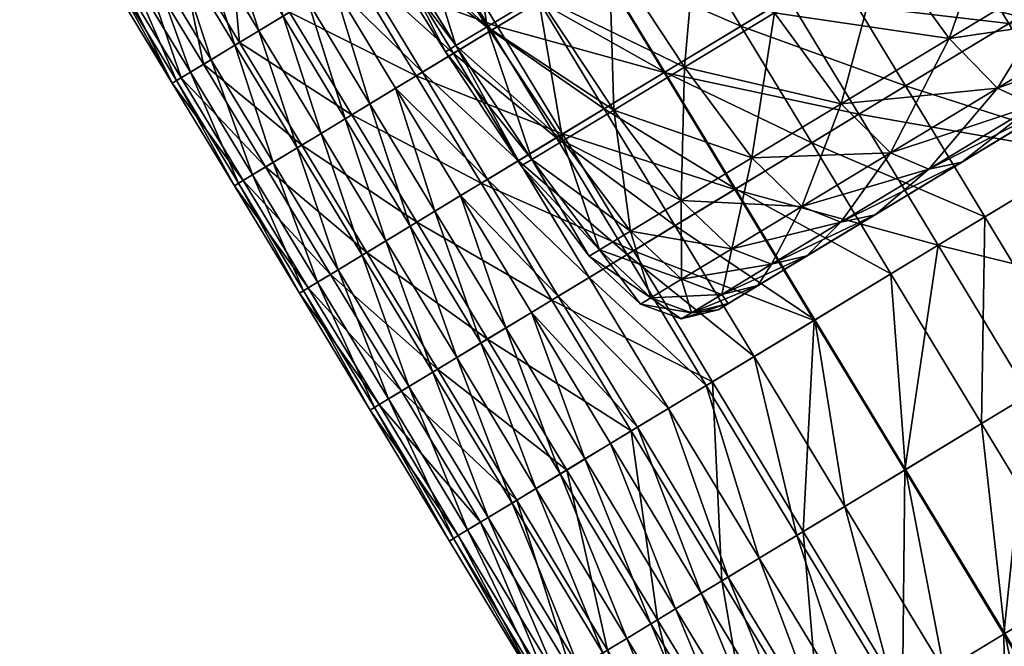
# Model space of a CAD drawing. Units: millimetres. Extents: x -392 to 405, y -335 to 430.
# Drawn here: x -256 to -244, y -309 to -302 of the extents above; entities that cross this region are included whole.
import ezdxf

# ---------------------------------------------------------------- set-up
doc = ezdxf.new("R2010")
doc.units = ezdxf.units.MM
doc.header["$MEASUREMENT"] = 0
doc.layers.add('plast', color=252, linetype='Continuous', true_color=0x696969)

msp = doc.modelspace()

# ---------------------------------------------------------------- meshes
at = {"layer": 'plast', "color": 0}
mesh = msp.add_polyface(dxfattribs=at)
corners = [(-244.274, -300.07, 49.569), (-241.863, -300.147, 51.604), (-243.505, -301.141, 49.484), (-242.624, -299.072, 51.698), (-245.146, -298.728, 49.611), (-243.493, -297.727, 51.746), (-245.737, -300.956, 47.26), (-244.962, -302.023, 47.186), (-246.613, -299.615, 47.297), (-246.013, -297.329, 49.625), (-247.002, -301.721, 44.796), (-245.737, -300.956, 14.732), (-246.221, -302.784, 17.259), (-244.962, -302.023, 14.806), (-246.613, -299.615, 14.695), (-247.002, -301.721, 17.196), (-246.013, -297.329, 12.367), (-245.146, -298.728, 12.382), (-243.505, -301.141, 12.508), (-242.624, -299.072, 10.294), (-244.274, -300.07, 12.424), (-243.493, -297.727, 10.247), (-242.95, -301.726, 49.343), (-244.396, -302.601, 47.063), (-242.95, -301.727, 12.649), (-245.09, -300.483, 54.697), (-247.601, -300.287, 52.544), (-245.85, -299.228, 54.697), (-246.576, -298.028, 54.697), (-243.843, -298.013, 56.762), (-243.083, -299.268, 56.762), (-244.264, -301.848, 54.697), (-246.841, -301.542, 52.544), (-242.257, -300.633, 56.762), (-242.526, -300.796, 52.629), (-244.958, -300.403, 50.635), (-244.132, -301.768, 50.635), (-243.352, -299.431, 52.629), (-244.112, -298.176, 52.629), (-246.444, -297.947, 50.635), (-245.718, -299.148, 50.635), (-241.515, -298.319, 54.528), (-246.295, -301.212, 48.605), (-247.055, -299.957, 48.605)]
mesh.append_faces([[corners[k] for k in face] for face in [(0, 1, 2, 2), (3, 4, 5, 5), (4, 3, 0, 0), (2, 6, 0, 0), (6, 2, 7, 7), (0, 8, 4, 4), (8, 0, 6, 6), (9, 5, 4, 4), (7, 10, 6, 6), (11, 12, 13, 13), (14, 15, 11, 11), (16, 14, 17, 17), (18, 19, 20, 20), (20, 13, 18, 18), (13, 20, 11, 11), (21, 20, 19, 19), (20, 21, 17, 17), (17, 11, 20, 20), (11, 17, 14, 14), (1, 22, 2, 2), (23, 2, 22, 22), (13, 24, 18, 18), (25, 26, 27, 27), (28, 29, 27, 27), (27, 30, 25, 25), (30, 27, 29, 29), (31, 32, 25, 25), (25, 33, 31, 31), (33, 25, 30, 30), (34, 35, 36, 36), (35, 34, 37, 37), (38, 39, 40, 40), (40, 37, 38, 38), (37, 40, 35, 35), (41, 38, 37, 37), (42, 36, 35, 35), (43, 35, 40, 40), (35, 43, 42, 42)]], dxfattribs={"color": 0})
mesh = msp.add_polyface(dxfattribs=at)
corners = [(-251.717, -300.781, 30.996), (-252.346, -299.464, 28.118), (-252.469, -299.539, 30.996), (-253.253, -302.068, 43.402), (-253.394, -300.514, 44.689), (-252.668, -301.714, 44.689), (-253.979, -300.868, 43.402), (-254.058, -299.379, 44.678), (-253.674, -302.323, 42.425), (-251.916, -301.259, 46.344), (-252.642, -300.059, 46.344), (-253.306, -298.924, 46.332), (-251.69, -299.483, 48.27), (-251.942, -302.914, 44.689), (-252.527, -303.268, 43.402), (-252.948, -303.523, 42.425), (-253.935, -302.481, 41.703), (-252.156, -301.404, 40.009), (-252.568, -300.014, 40.403), (-252.882, -300.204, 40.009), (-253.239, -298.923, 40.431), (-251.842, -301.214, 40.403), (-252.207, -299.796, 41.053), (-252.898, -298.687, 41.068), (-254.033, -300.901, 40.134), (-253.586, -302.27, 40.307), (-253.307, -302.101, 40.134), (-254.312, -301.07, 40.307), (-253.827, -302.415, 40.515), (-253.754, -300.732, 39.96), (-253.027, -301.932, 39.96), (-253.471, -300.561, 39.844), (-252.745, -301.761, 39.844), (-254.129, -299.432, 39.89), (-252.455, -301.586, 39.841), (-253.182, -300.386, 39.841), (-253.182, -300.386, 39.841), (-252.455, -301.586, 39.841), (-253.534, -299.121, 40.049), (-253.833, -299.283, 39.886), (-253.833, -299.283, 39.886), (-252.859, -303.47, 40.307), (-253.1, -303.615, 40.515), (-252.58, -303.301, 40.134), (-252.301, -303.132, 39.96), (-252.019, -302.961, 39.844), (-251.729, -302.786, 39.841)]
mesh.append_faces([[corners[k] for k in face] for face in [(0, 1, 2, 2), (3, 4, 5, 5), (4, 3, 6, 6), (6, 7, 4, 4), (8, 6, 3, 3), (4, 9, 5, 5), (9, 4, 10, 10), (7, 10, 4, 4), (11, 12, 10, 10), (13, 3, 5, 5), (14, 8, 3, 3), (15, 16, 8, 8), (17, 18, 19, 19), (20, 19, 18, 18), (21, 22, 18, 18), (23, 18, 22, 22), (24, 25, 26, 26), (27, 28, 25, 25), (26, 29, 24, 24), (29, 26, 30, 30), (30, 31, 29, 29), (31, 30, 32, 32), (33, 29, 31, 31), (19, 34, 17, 17), (34, 19, 35, 35), (36, 32, 37, 37), (32, 36, 31, 31), (38, 35, 19, 19), (35, 38, 39, 39), (40, 31, 36, 36), (31, 40, 33, 33), (41, 26, 25, 25), (42, 25, 28, 28), (43, 30, 26, 26), (44, 32, 30, 30), (32, 44, 45, 45), (46, 17, 34, 34), (45, 37, 32, 32)]], dxfattribs={"color": 0})
mesh = msp.add_polyface(dxfattribs=at)
corners = [(-254.04, -302.544, 41.178), (-254.662, -301.281, 41.703), (-253.935, -302.481, 41.703), (-254.766, -301.344, 41.178), (-254.401, -301.123, 42.425), (-253.674, -302.323, 42.425), (-255.301, -300.171, 41.711), (-255.393, -300.247, 41.203), (-255.058, -299.994, 42.419), (-254.058, -299.379, 44.678), (-253.979, -300.868, 43.402), (-254.643, -299.733, 43.391), (-255.181, -298.726, 43.357), (-255.768, -299.241, 41.736), (-255.822, -299.354, 41.278), (-255.578, -299.007, 42.401), (-254.717, -301.315, 40.794), (-253.991, -302.515, 40.794), (-255.355, -300.204, 40.831), (-253.991, -302.515, 40.794), (-254.553, -301.215, 40.515), (-254.717, -301.315, 40.794), (-253.827, -302.415, 40.515), (-255.207, -300.084, 40.559), (-255.355, -300.204, 40.831), (-255.816, -299.27, 40.941), (-255.718, -299.091, 40.69), (-255.22, -298.75, 40.318), (-254.972, -299.932, 40.353), (-254.693, -299.763, 40.18), (-255.499, -298.919, 40.491), (-253.586, -302.27, 40.307), (-254.033, -300.901, 40.134), (-254.312, -301.07, 40.307), (-254.414, -299.594, 40.006), (-253.754, -300.732, 39.96), (-254.129, -299.432, 39.89)]
mesh.append_faces([[corners[k] for k in face] for face in [(0, 1, 2, 2), (1, 0, 3, 3), (2, 4, 5, 5), (4, 2, 1, 1), (3, 6, 1, 1), (6, 3, 7, 7), (1, 8, 4, 4), (8, 1, 6, 6), (9, 10, 11, 11), (10, 5, 4, 4), (4, 11, 10, 10), (11, 4, 8, 8), (8, 12, 11, 11), (13, 7, 14, 14), (7, 13, 6, 6), (6, 15, 8, 8), (0, 16, 3, 3), (16, 0, 17, 17), (3, 18, 7, 7), (18, 3, 16, 16), (19, 20, 21, 21), (20, 19, 22, 22), (21, 23, 24, 24), (23, 21, 20, 20), (7, 25, 14, 14), (25, 7, 18, 18), (26, 24, 23, 23), (27, 28, 29, 29), (30, 23, 28, 28), (31, 32, 33, 33), (22, 33, 20, 20), (29, 33, 32, 32), (33, 29, 28, 28), (28, 20, 33, 33), (20, 28, 23, 23), (32, 34, 29, 29), (34, 32, 35, 35), (35, 36, 34, 34)]], dxfattribs={"color": 0})
mesh = msp.add_polyface(dxfattribs=at)
corners = [(-249.763, -301.522, 39.514), (-251.232, -300.487, 36.725), (-250.634, -300.125, 39.521), (-250.361, -301.884, 36.72), (-252.469, -299.539, 30.996), (-251.595, -300.707, 33.874), (-251.717, -300.781, 30.996), (-250.724, -302.103, 33.872), (-250.846, -302.177, 30.996), (-249.838, -303.438, 33.865), (-249.477, -303.219, 36.707), (-249.961, -303.512, 30.996), (-250.724, -302.103, 28.121), (-249.838, -303.438, 28.127), (-250.361, -301.884, 25.272), (-252.346, -299.464, 28.118), (-251.595, -300.707, 28.118), (-251.232, -300.487, 25.268), (-250.634, -300.125, 22.472), (-252.668, -301.714, 44.689), (-251.19, -302.459, 46.344), (-251.942, -302.914, 44.689), (-251.916, -301.259, 46.344), (-250.237, -301.883, 48.27), (-250.964, -300.683, 48.27), (-249.478, -303.138, 48.27), (-252.642, -300.059, 46.344), (-251.763, -299.527, 41.985), (-251.481, -300.996, 41.053), (-251.037, -300.727, 41.985), (-252.568, -300.014, 40.403), (-252.156, -301.404, 40.009), (-251.842, -301.214, 40.403), (-252.207, -299.796, 41.053), (-251.116, -302.414, 40.403), (-251.429, -302.604, 40.009), (-250.754, -302.196, 41.053), (-249.995, -303.451, 41.053), (-249.752, -301.589, 43.227), (-250.478, -300.389, 43.227), (-250.311, -301.927, 41.985), (-249.551, -303.182, 41.985), (-251.729, -302.786, 39.841), (-252.455, -301.586, 39.841), (-252.019, -302.961, 39.844), (-251.729, -302.786, 39.841)]
mesh.append_faces([[corners[k] for k in face] for face in [(0, 1, 2, 2), (1, 0, 3, 3), (4, 5, 6, 6), (6, 7, 8, 8), (7, 6, 5, 5), (5, 3, 7, 7), (3, 5, 1, 1), (9, 8, 7, 7), (10, 7, 3, 3), (11, 12, 8, 8), (13, 14, 12, 12), (15, 6, 16, 16), (8, 16, 6, 6), (16, 8, 12, 12), (12, 17, 16, 16), (17, 12, 14, 14), (14, 18, 17, 17), (19, 20, 21, 21), (20, 19, 22, 22), (22, 23, 20, 20), (23, 22, 24, 24), (25, 20, 23, 23), (26, 24, 22, 22), (27, 28, 29, 29), (30, 31, 32, 32), (33, 32, 28, 28), (31, 34, 32, 32), (34, 31, 35, 35), (32, 36, 28, 28), (36, 32, 34, 34), (34, 37, 36, 36), (29, 38, 39, 39), (38, 29, 40, 40), (28, 40, 29, 29), (40, 28, 36, 36), (36, 41, 40, 40), (31, 42, 35, 35), (43, 44, 45, 45)]], dxfattribs={"color": 0})
mesh = msp.add_polyface(dxfattribs=at)
corners = [(-246.221, -302.784, 44.734), (-248.054, -302.358, 42.2), (-247.002, -301.721, 44.796), (-248.935, -301.021, 42.226), (-247.88, -300.382, 44.828), (-245.737, -300.956, 47.26), (-249.763, -301.522, 39.514), (-248.881, -302.858, 39.495), (-250.361, -301.884, 36.72), (-250.634, -300.125, 39.521), (-249.805, -299.623, 19.758), (-249.763, -301.522, 22.478), (-248.935, -301.021, 19.767), (-250.634, -300.125, 22.472), (-250.361, -301.884, 25.272), (-248.881, -302.858, 22.498), (-248.054, -302.358, 19.792), (-249.477, -303.219, 25.285), (-247.268, -303.418, 19.843), (-247.002, -301.721, 17.196), (-246.221, -302.784, 17.259), (-247.88, -300.382, 17.165), (-245.737, -300.956, 14.732), (-247.601, -300.287, 52.544), (-245.09, -300.483, 54.697), (-246.841, -301.542, 52.544), (-246.015, -302.908, 52.544), (-248.292, -302.421, 50.369), (-249.778, -299.965, 50.369), (-249.052, -301.165, 50.369), (-250.964, -300.683, 48.27), (-250.237, -301.883, 48.27), (-249.478, -303.138, 48.27), (-245.469, -302.577, 48.605), (-247.394, -301.877, 46.631), (-246.567, -303.242, 46.631), (-246.295, -301.212, 48.605), (-248.283, -302.415, 44.807), (-249.042, -301.16, 44.807), (-250.478, -300.389, 43.227), (-249.752, -301.589, 43.227), (-248.153, -300.621, 46.631), (-249.768, -299.959, 44.807), (-248.992, -302.844, 43.227), (-250.311, -301.927, 41.985)]
mesh.append_faces([[corners[k] for k in face] for face in [(0, 1, 2, 2), (3, 2, 1, 1), (2, 3, 4, 4), (4, 5, 2, 2), (1, 6, 3, 3), (6, 1, 7, 7), (7, 8, 6, 6), (9, 3, 6, 6), (10, 11, 12, 12), (13, 14, 11, 11), (12, 15, 16, 16), (15, 12, 11, 11), (11, 17, 15, 15), (17, 11, 14, 14), (18, 19, 16, 16), (19, 18, 20, 20), (16, 21, 12, 12), (21, 16, 19, 19), (20, 22, 19, 19), (23, 24, 25, 25), (26, 27, 25, 25), (28, 23, 29, 29), (30, 29, 31, 31), (25, 29, 23, 23), (29, 25, 27, 27), (27, 31, 29, 29), (31, 27, 32, 32), (33, 34, 35, 35), (34, 33, 36, 36), (37, 35, 34, 34), (38, 39, 40, 40), (41, 42, 38, 38), (40, 37, 38, 38), (37, 40, 43, 43), (38, 34, 41, 41), (34, 38, 37, 37), (36, 41, 34, 34), (44, 43, 40, 40)]], dxfattribs={"color": 0})
mesh = msp.add_polyface(dxfattribs=at)
corners = [(-247.002, -301.721, 44.796), (-244.962, -302.023, 47.186), (-246.221, -302.784, 44.734), (-244.411, -303.225, 44.028), (-243.597, -302.732, 46.651), (-243.217, -302.503, 46.355), (-242.188, -301.88, 48.873), (-242.535, -301.936, 49.141), (-243.965, -302.802, 46.886), (-243.505, -301.141, 49.484), (-244.396, -302.601, 47.063), (-242.95, -301.726, 49.343), (-243.965, -302.802, 46.886), (-244.396, -302.601, 47.063), (-242.535, -301.936, 49.141), (-245.645, -303.357, 44.629), (-241.835, -301.666, 13.458), (-243.597, -302.732, 15.341), (-243.217, -302.503, 15.638), (-242.188, -301.88, 13.119), (-243.965, -302.802, 15.107), (-246.221, -302.784, 17.259), (-244.396, -302.601, 14.93), (-244.962, -302.023, 14.806), (-242.95, -301.727, 12.649), (-244.396, -302.601, 14.93), (-242.535, -301.936, 12.851), (-242.95, -301.727, 12.649), (-243.965, -302.802, 15.107), (-243.418, -302.624, 40.614), (-243.299, -302.552, 43.333), (-242.515, -302.077, 42.843), (-244.24, -303.121, 41.012), (-243.919, -302.927, 43.72), (-242.753, -302.222, 45.992), (-243.057, -302.406, 37.912), (-244.127, -303.054, 38.292), (-243.542, -302.699, 35.644), (-242.384, -301.998, 21.879), (-244.127, -303.054, 23.701), (-243.057, -302.406, 24.08), (-243.418, -302.624, 21.378), (-242.515, -302.077, 19.149), (-244.24, -303.121, 20.98), (-243.299, -302.552, 18.659), (-244.411, -303.225, 17.965), (-242.753, -302.222, 16), (-242.169, -301.868, 16.457), (-243.919, -302.927, 18.272), (-242.178, -301.874, 35.327), (-243.836, -302.877, 33.331), (-242.545, -302.096, 30.996), (-243.936, -302.938, 30.996), (-242.452, -302.04, 33.172), (-242.452, -302.04, 28.821), (-243.836, -302.877, 28.661), (-242.178, -301.874, 26.666), (-243.542, -302.699, 26.349), (-243.338, -303.379, 54.697), (-246.015, -302.908, 52.544), (-244.264, -301.848, 54.697), (-241.33, -302.164, 56.762), (-246.841, -301.542, 52.544), (-241.6, -302.327, 52.629), (-244.132, -301.768, 50.635), (-243.205, -303.299, 50.635), (-245.469, -302.577, 48.605), (-246.295, -301.212, 48.605)]
mesh.append_faces([[corners[k] for k in face] for face in [(0, 1, 2, 2), (3, 4, 5, 5), (6, 5, 4, 4), (7, 4, 8, 8), (9, 10, 1, 1), (11, 12, 13, 13), (12, 11, 14, 14), (1, 15, 2, 2), (15, 1, 10, 10), (16, 17, 18, 18), (19, 20, 17, 17), (21, 22, 23, 23), (24, 23, 22, 22), (25, 26, 27, 27), (26, 25, 28, 28), (29, 30, 31, 31), (32, 33, 30, 30), (33, 5, 34, 34), (34, 30, 33, 33), (29, 35, 36, 36), (37, 36, 35, 35), (38, 39, 40, 40), (39, 38, 41, 41), (42, 43, 41, 41), (43, 42, 44, 44), (45, 46, 18, 18), (47, 48, 44, 44), (35, 49, 37, 37), (50, 51, 52, 52), (37, 53, 50, 50), (52, 54, 55, 55), (55, 56, 57, 57), (58, 59, 60, 60), (60, 61, 58, 58), (62, 60, 59, 59), (63, 64, 65, 65), (66, 65, 64, 64), (64, 67, 66, 66)]], dxfattribs={"color": 0})
mesh = msp.add_polyface(dxfattribs=at)
corners = [(-250.361, -301.884, 36.72), (-248.881, -302.858, 39.495), (-249.477, -303.219, 36.707), (-249.961, -303.512, 30.996), (-249.045, -304.493, 33.852), (-249.166, -304.567, 30.996), (-249.838, -303.438, 33.865), (-248.685, -304.275, 36.681), (-250.846, -302.177, 30.996), (-250.724, -302.103, 33.872), (-249.838, -303.438, 28.127), (-249.045, -304.493, 28.14), (-250.724, -302.103, 28.121), (-249.477, -303.219, 25.285), (-248.685, -304.275, 25.311), (-250.361, -301.884, 25.272), (-248.881, -302.858, 22.498), (-248.568, -305.126, 30.996), (-248.447, -305.053, 28.162), (-251.942, -302.914, 44.689), (-250.43, -303.714, 46.344), (-251.182, -304.169, 44.689), (-251.19, -302.459, 46.344), (-249.478, -303.138, 48.27), (-249.604, -305.08, 46.344), (-248.651, -304.503, 48.27), (-250.356, -305.535, 44.689), (-251.767, -304.524, 43.402), (-251.429, -302.604, 40.009), (-250.356, -303.67, 40.403), (-251.116, -302.414, 40.403), (-250.67, -303.859, 40.009), (-249.995, -303.451, 41.053), (-248.992, -302.844, 43.227), (-250.311, -301.927, 41.985), (-249.551, -303.182, 41.985), (-250.754, -302.196, 41.053), (-248.725, -304.548, 41.985), (-249.168, -304.816, 41.053), (-249.53, -305.035, 40.403), (-249.843, -305.225, 40.009), (-250.97, -304.041, 39.841), (-250.143, -305.406, 39.841), (-250.433, -305.581, 39.844), (-250.97, -304.041, 39.841), (-251.259, -304.216, 39.844)]
mesh.append_faces([[corners[k] for k in face] for face in [(0, 1, 2, 2), (3, 4, 5, 5), (4, 3, 6, 6), (6, 7, 4, 4), (7, 6, 2, 2), (8, 6, 3, 3), (9, 2, 6, 6), (5, 10, 3, 3), (10, 5, 11, 11), (12, 3, 10, 10), (11, 13, 10, 10), (13, 11, 14, 14), (15, 10, 13, 13), (14, 16, 13, 13), (4, 17, 5, 5), (5, 18, 11, 11), (19, 20, 21, 21), (20, 19, 22, 22), (22, 23, 20, 20), (24, 21, 20, 20), (20, 25, 24, 24), (25, 20, 23, 23), (26, 27, 21, 21), (28, 29, 30, 30), (29, 28, 31, 31), (32, 30, 29, 29), (33, 34, 35, 35), (35, 36, 32, 32), (37, 32, 38, 38), (32, 37, 35, 35), (39, 31, 40, 40), (31, 39, 29, 29), (38, 29, 39, 39), (29, 38, 32, 32), (28, 41, 31, 31), (31, 42, 40, 40), (42, 31, 41, 41), (43, 44, 45, 45)]], dxfattribs={"color": 0})
mesh = msp.add_polyface(dxfattribs=at)
corners = [(-250.941, -305.889, 43.402), (-252.189, -304.779, 42.425), (-251.767, -304.524, 43.402), (-253.253, -302.068, 43.402), (-251.942, -302.914, 44.689), (-252.527, -303.268, 43.402), (-253.674, -302.323, 42.425), (-252.948, -303.523, 42.425), (-251.182, -304.169, 44.689), (-254.04, -302.544, 41.178), (-253.209, -303.681, 41.703), (-253.313, -303.745, 41.178), (-253.935, -302.481, 41.703), (-252.45, -304.937, 41.703), (-252.554, -305, 41.178), (-253.991, -302.515, 40.794), (-253.264, -303.715, 40.794), (-253.264, -303.715, 40.794), (-253.827, -302.415, 40.515), (-253.991, -302.515, 40.794), (-253.1, -303.615, 40.515), (-252.505, -304.97, 40.794), (-252.505, -304.97, 40.794), (-252.341, -304.871, 40.515), (-253.307, -302.101, 40.134), (-252.859, -303.47, 40.307), (-252.58, -303.301, 40.134), (-252.1, -304.725, 40.307), (-251.821, -304.556, 40.134), (-253.586, -302.27, 40.307), (-250.994, -305.921, 40.134), (-251.542, -304.387, 39.96), (-250.715, -305.752, 39.96), (-251.259, -304.216, 39.844), (-253.027, -301.932, 39.96), (-252.301, -303.132, 39.96), (-252.019, -302.961, 39.844), (-250.97, -304.041, 39.841), (-251.429, -302.604, 40.009), (-251.729, -302.786, 39.841), (-251.729, -302.786, 39.841), (-250.97, -304.041, 39.841)]
mesh.append_faces([[corners[k] for k in face] for face in [(0, 1, 2, 2), (3, 4, 5, 5), (6, 5, 7, 7), (8, 5, 4, 4), (5, 8, 2, 2), (2, 7, 5, 5), (7, 2, 1, 1), (9, 10, 11, 11), (10, 9, 12, 12), (11, 13, 14, 14), (13, 11, 10, 10), (12, 7, 10, 10), (10, 1, 13, 13), (1, 10, 7, 7), (11, 15, 9, 9), (15, 11, 16, 16), (17, 18, 19, 19), (18, 17, 20, 20), (14, 16, 11, 11), (16, 14, 21, 21), (22, 20, 17, 17), (20, 22, 23, 23), (24, 25, 26, 26), (26, 27, 28, 28), (27, 26, 25, 25), (29, 20, 25, 25), (25, 23, 27, 27), (23, 25, 20, 20), (30, 31, 28, 28), (32, 33, 31, 31), (34, 26, 35, 35), (28, 35, 26, 26), (35, 28, 31, 31), (31, 36, 35, 35), (36, 31, 33, 33), (37, 38, 39, 39), (40, 33, 41, 41), (33, 40, 36, 36)]], dxfattribs={"color": 0})
mesh = msp.add_polyface(dxfattribs=at)
corners = [(-245.405, -303.826, 41.576), (-244.814, -303.469, 44.28), (-244.411, -303.225, 44.028), (-243.597, -302.732, 46.651), (-243.965, -302.802, 46.886), (-245.2, -303.549, 44.479), (-244.396, -302.601, 47.063), (-243.965, -302.802, 46.886), (-243.217, -302.503, 15.638), (-244.814, -303.469, 17.713), (-244.411, -303.225, 17.965), (-243.597, -302.732, 15.341), (-245.2, -303.549, 17.514), (-243.965, -302.802, 15.107), (-245.645, -303.357, 17.364), (-243.965, -302.802, 15.107), (-244.396, -302.601, 14.93), (-243.299, -302.552, 43.333), (-243.418, -302.624, 40.614), (-244.24, -303.121, 41.012), (-244.889, -303.514, 41.327), (-243.919, -302.927, 43.72), (-243.217, -302.503, 46.355), (-243.936, -302.938, 30.996), (-244.95, -303.551, 33.459), (-243.836, -302.877, 33.331), (-245.055, -303.615, 30.996), (-244.639, -303.363, 35.899), (-243.542, -302.699, 35.644), (-244.127, -303.054, 38.292), (-244.979, -303.569, 38.594), (-243.057, -302.406, 24.08), (-244.639, -303.363, 26.093), (-243.542, -302.699, 26.349), (-244.127, -303.054, 23.701), (-243.418, -302.624, 21.378), (-244.979, -303.569, 23.399), (-244.24, -303.121, 20.98), (-245.512, -303.891, 25.891), (-243.836, -302.877, 28.661), (-244.95, -303.551, 28.533), (-245.405, -303.826, 20.416), (-243.919, -302.927, 18.272), (-242.753, -302.222, 16), (-244.889, -303.514, 20.666), (-243.299, -302.552, 18.659), (-240.27, -303.915, 56.762), (-243.338, -303.379, 54.697), (-241.33, -302.164, 56.762), (-243.205, -303.299, 50.635), (-240.54, -304.078, 52.629), (-241.6, -302.327, 52.629), (-245.469, -302.577, 48.605), (-244.543, -304.108, 48.605)]
mesh.append_faces([[corners[k] for k in face] for face in [(0, 1, 2, 2), (3, 2, 1, 1), (1, 4, 3, 3), (5, 6, 7, 7), (8, 9, 10, 10), (9, 8, 11, 11), (11, 12, 9, 9), (12, 11, 13, 13), (14, 15, 16, 16), (17, 18, 19, 19), (20, 2, 21, 21), (21, 19, 20, 20), (22, 21, 2, 2), (23, 24, 25, 25), (24, 23, 26, 26), (25, 27, 28, 28), (27, 25, 24, 24), (29, 19, 18, 18), (19, 29, 30, 30), (29, 28, 27, 27), (27, 30, 29, 29), (30, 20, 19, 19), (31, 32, 33, 33), (32, 31, 34, 34), (35, 36, 34, 34), (36, 35, 37, 37), (34, 38, 32, 32), (39, 26, 23, 23), (26, 39, 40, 40), (33, 40, 39, 39), (40, 33, 32, 32), (41, 42, 10, 10), (43, 10, 42, 42), (44, 45, 42, 42), (45, 44, 37, 37), (46, 47, 48, 48), (49, 50, 51, 51), (49, 52, 53, 53)]], dxfattribs={"color": 0})
mesh = msp.add_polyface(dxfattribs=at)
corners = [(-247.268, -303.418, 42.149), (-248.881, -302.858, 39.495), (-248.054, -302.358, 42.2), (-248.091, -303.916, 39.456), (-249.477, -303.219, 36.707), (-248.685, -304.275, 36.681), (-248.054, -302.358, 19.792), (-248.091, -303.916, 22.536), (-247.268, -303.418, 19.843), (-248.881, -302.858, 22.498), (-248.685, -304.275, 25.311), (-247.036, -304.66, 39.299), (-247.196, -304.911, 36.494), (-247.619, -305.013, 36.576), (-247.501, -304.481, 39.392), (-248.09, -304.837, 36.638), (-247.501, -304.481, 39.392), (-247.619, -305.013, 36.576), (-248.09, -304.837, 36.638), (-247.036, -304.66, 39.299), (-248.568, -305.126, 30.996), (-249.045, -304.493, 33.852), (-248.447, -305.053, 33.831), (-247.09, -304.846, 28.287), (-247.662, -305.192, 30.996), (-247.205, -304.916, 30.996), (-248.447, -305.053, 28.162), (-249.166, -304.567, 30.996), (-249.045, -304.493, 28.14), (-248.09, -304.837, 25.354), (-248.447, -305.053, 28.162), (-247.619, -305.013, 25.417), (-248.09, -304.837, 25.354), (-246.684, -303.986, 19.928), (-247.501, -304.481, 22.601), (-247.036, -304.66, 22.693), (-247.501, -304.481, 22.601), (-248.292, -302.421, 50.369), (-246.015, -302.908, 52.544), (-247.466, -303.786, 50.369), (-246.54, -305.317, 50.369), (-248.651, -304.503, 48.27), (-249.478, -303.138, 48.27), (-248.166, -304.209, 43.227), (-246.53, -305.311, 44.807), (-247.456, -303.78, 44.807), (-248.992, -302.844, 43.227), (-248.283, -302.415, 44.807), (-246.567, -303.242, 46.631), (-248.725, -304.548, 41.985), (-247.239, -305.74, 43.227), (-249.551, -303.182, 41.985)]
mesh.append_faces([[corners[k] for k in face] for face in [(0, 1, 2, 2), (1, 0, 3, 3), (3, 4, 1, 1), (4, 3, 5, 5), (6, 7, 8, 8), (7, 6, 9, 9), (9, 10, 7, 7), (11, 12, 13, 13), (0, 14, 3, 3), (3, 15, 5, 5), (15, 3, 14, 14), (16, 17, 18, 18), (17, 16, 19, 19), (20, 21, 22, 22), (5, 22, 21, 21), (22, 5, 15, 15), (23, 24, 25, 25), (26, 27, 20, 20), (28, 29, 10, 10), (29, 28, 26, 26), (30, 31, 32, 32), (7, 33, 8, 8), (33, 7, 34, 34), (10, 34, 7, 7), (34, 10, 29, 29), (32, 35, 36, 36), (35, 32, 31, 31), (37, 38, 39, 39), (40, 41, 39, 39), (39, 42, 37, 37), (42, 39, 41, 41), (43, 44, 45, 45), (45, 46, 43, 43), (46, 45, 47, 47), (48, 47, 45, 45), (49, 50, 43, 43), (43, 51, 49, 49), (51, 43, 46, 46)]], dxfattribs={"color": 0})
mesh = msp.add_polyface(dxfattribs=at)
corners = [(-248.054, -302.358, 42.2), (-246.221, -302.784, 44.734), (-247.268, -303.418, 42.149), (-246.684, -303.986, 42.064), (-247.205, -304.916, 30.996), (-247.544, -305.121, 33.758), (-247.09, -304.846, 33.706), (-247.196, -304.911, 36.494), (-246.748, -304.64, 36.389), (-245.826, -304.082, 41.781), (-246.185, -304.299, 39.022), (-246.622, -304.563, 39.176), (-246.228, -304.171, 41.942), (-247.036, -304.66, 39.299), (-247.501, -304.481, 39.392), (-246.684, -303.986, 42.064), (-247.036, -304.66, 39.299), (-247.501, -304.481, 39.392), (-246.228, -304.171, 41.942), (-246.185, -304.299, 22.971), (-247.196, -304.911, 25.499), (-246.748, -304.64, 25.603), (-246.622, -304.563, 22.816), (-245.826, -304.082, 20.212), (-247.036, -304.66, 22.693), (-246.228, -304.171, 20.05), (-247.619, -305.013, 25.417), (-247.544, -305.121, 28.234), (-247.09, -304.846, 28.287), (-247.501, -304.481, 22.601), (-246.228, -304.171, 20.05), (-246.684, -303.986, 19.928), (-247.036, -304.66, 22.693), (-247.268, -303.418, 19.843), (-245.645, -303.357, 17.364), (-246.221, -302.784, 17.259), (-246.684, -303.986, 19.928), (-246.201, -304.308, 36.262), (-246.647, -304.578, 30.996), (-246.534, -304.51, 33.642), (-245.944, -304.153, 30.996), (-246.534, -304.51, 28.351), (-246.201, -304.308, 25.73), (-245.835, -304.087, 28.431), (-247.466, -303.786, 50.369), (-245.088, -304.438, 52.544), (-246.54, -305.317, 50.369), (-245.641, -304.773, 46.631), (-247.456, -303.78, 44.807), (-246.53, -305.311, 44.807), (-246.567, -303.242, 46.631)]
mesh.append_faces([[corners[k] for k in face] for face in [(0, 1, 2, 2), (1, 3, 2, 2), (4, 5, 6, 6), (6, 7, 8, 8), (9, 10, 11, 11), (12, 11, 13, 13), (8, 11, 10, 10), (11, 8, 7, 7), (7, 13, 11, 11), (14, 2, 3, 3), (15, 16, 17, 17), (16, 15, 18, 18), (19, 20, 21, 21), (20, 19, 22, 22), (23, 24, 22, 22), (24, 23, 25, 25), (22, 26, 20, 20), (26, 22, 24, 24), (21, 27, 28, 28), (27, 21, 20, 20), (29, 30, 31, 31), (30, 29, 32, 32), (33, 34, 35, 35), (34, 33, 36, 36), (10, 37, 8, 8), (6, 38, 4, 4), (38, 6, 39, 39), (39, 40, 38, 38), (8, 39, 6, 6), (39, 8, 37, 37), (4, 41, 28, 28), (41, 4, 38, 38), (28, 42, 21, 21), (42, 28, 41, 41), (38, 43, 41, 41), (44, 45, 46, 46), (47, 48, 49, 49), (48, 47, 50, 50)]], dxfattribs={"color": 0})
mesh = msp.add_polyface(dxfattribs=at)
corners = [(-244.814, -303.469, 44.28), (-245.405, -303.826, 41.576), (-245.826, -304.082, 41.781), (-245.2, -303.549, 44.479), (-243.965, -302.802, 46.886), (-246.684, -303.986, 42.064), (-246.221, -302.784, 44.734), (-245.645, -303.357, 44.629), (-245.645, -303.357, 44.629), (-246.228, -304.171, 41.942), (-246.684, -303.986, 42.064), (-245.2, -303.549, 44.479), (-244.396, -302.601, 47.063), (-244.411, -303.225, 17.965), (-245.826, -304.082, 20.212), (-245.405, -303.826, 20.416), (-244.814, -303.469, 17.713), (-246.228, -304.171, 20.05), (-245.2, -303.549, 17.514), (-244.396, -302.601, 14.93), (-246.221, -302.784, 17.259), (-245.645, -303.357, 17.364), (-246.684, -303.986, 19.928), (-245.2, -303.549, 17.514), (-245.645, -303.357, 17.364), (-246.228, -304.171, 20.05), (-243.965, -302.802, 15.107), (-244.411, -303.225, 44.028), (-244.889, -303.514, 41.327), (-245.055, -303.615, 30.996), (-245.835, -304.087, 33.561), (-244.95, -303.551, 33.459), (-245.512, -303.891, 36.102), (-244.639, -303.363, 35.899), (-244.979, -303.569, 38.594), (-245.651, -303.976, 38.832), (-245.512, -303.891, 25.891), (-244.127, -303.054, 23.701), (-244.979, -303.569, 23.399), (-244.95, -303.551, 28.533), (-245.944, -304.153, 30.996), (-245.835, -304.087, 28.431), (-244.639, -303.363, 26.093), (-246.185, -304.299, 22.971), (-244.889, -303.514, 20.666), (-245.651, -303.976, 23.16), (-244.24, -303.121, 20.98), (-246.201, -304.308, 25.73), (-243.919, -302.927, 18.272), (-246.015, -302.908, 52.544), (-243.338, -303.379, 54.697), (-245.088, -304.438, 52.544), (-247.466, -303.786, 50.369), (-246.567, -303.242, 46.631), (-244.543, -304.108, 48.605), (-245.469, -302.577, 48.605)]
mesh.append_faces([[corners[k] for k in face] for face in [(0, 1, 2, 2), (2, 3, 0, 0), (4, 0, 3, 3), (5, 6, 7, 7), (8, 9, 10, 10), (9, 8, 11, 11), (12, 11, 8, 8), (13, 14, 15, 15), (14, 13, 16, 16), (16, 17, 14, 14), (17, 16, 18, 18), (19, 20, 21, 21), (22, 23, 24, 24), (23, 22, 25, 25), (26, 24, 23, 23), (27, 28, 1, 1), (29, 30, 31, 31), (31, 32, 33, 33), (32, 31, 30, 30), (34, 33, 32, 32), (35, 1, 28, 28), (28, 34, 35, 35), (32, 35, 34, 34), (36, 37, 38, 38), (39, 40, 29, 29), (40, 39, 41, 41), (42, 41, 39, 39), (41, 42, 36, 36), (43, 44, 15, 15), (44, 43, 45, 45), (45, 46, 44, 44), (46, 45, 38, 38), (47, 38, 45, 45), (38, 47, 36, 36), (48, 15, 44, 44), (49, 50, 51, 51), (51, 52, 49, 49), (53, 54, 55, 55)]], dxfattribs={"color": 0})
mesh = msp.add_polyface(dxfattribs=at)
corners = [(-245.2, -303.549, 44.479), (-245.826, -304.082, 41.781), (-246.228, -304.171, 41.942), (-246.185, -304.299, 39.022), (-245.405, -303.826, 41.576), (-246.622, -304.563, 39.176), (-245.405, -303.826, 20.416), (-246.622, -304.563, 22.816), (-246.185, -304.299, 22.971), (-245.826, -304.082, 20.212), (-245.835, -304.087, 33.561), (-245.055, -303.615, 30.996), (-245.944, -304.153, 30.996), (-245.651, -303.976, 38.832), (-246.201, -304.308, 36.262), (-245.512, -303.891, 36.102), (-246.534, -304.51, 33.642), (-245.835, -304.087, 28.431), (-246.647, -304.578, 30.996), (-246.534, -304.51, 28.351), (-245.512, -303.891, 25.891), (-246.201, -304.308, 25.73), (-246.748, -304.64, 25.603), (-245.651, -303.976, 23.16), (-245.088, -304.438, 52.544), (-242.278, -305.13, 54.697), (-244.028, -306.189, 52.544), (-243.338, -303.379, 54.697), (-241.118, -307.047, 54.697), (-242.868, -308.106, 52.544), (-240.27, -303.915, 56.762), (-245.48, -307.068, 50.369), (-246.54, -305.317, 50.369), (-246.665, -307.785, 48.27), (-244.32, -308.984, 50.369), (-240.54, -304.078, 52.629), (-243.205, -303.299, 50.635), (-242.146, -305.05, 50.635), (-244.543, -304.108, 48.605), (-246.567, -303.242, 46.631), (-245.641, -304.773, 46.631), (-246.53, -305.311, 44.807), (-246.179, -307.491, 43.227), (-245.47, -307.062, 44.807), (-244.581, -306.524, 46.631), (-243.483, -305.859, 48.605), (-242.323, -307.776, 48.605), (-240.986, -306.966, 50.635), (-243.421, -308.44, 46.631)]
mesh.append_faces([[corners[k] for k in face] for face in [(0, 1, 2, 2), (3, 1, 4, 4), (5, 2, 1, 1), (6, 7, 8, 8), (7, 6, 9, 9), (10, 11, 12, 12), (4, 13, 3, 3), (14, 3, 13, 13), (13, 15, 14, 14), (12, 16, 10, 10), (14, 10, 16, 16), (10, 14, 15, 15), (17, 18, 12, 12), (19, 20, 21, 21), (20, 19, 17, 17), (22, 23, 8, 8), (23, 22, 21, 21), (24, 25, 26, 26), (25, 24, 27, 27), (26, 28, 29, 29), (28, 26, 25, 25), (27, 30, 25, 25), (24, 31, 32, 32), (31, 24, 26, 26), (33, 32, 31, 31), (26, 34, 31, 31), (35, 36, 37, 37), (38, 39, 40, 40), (41, 42, 43, 43), (43, 40, 41, 41), (40, 43, 44, 44), (36, 45, 37, 37), (45, 36, 38, 38), (37, 46, 47, 47), (46, 37, 45, 45), (38, 44, 45, 45), (44, 38, 40, 40), (48, 45, 44, 44)]], dxfattribs={"color": 0})
mesh = msp.add_polyface(dxfattribs=at)
corners = [(-250.356, -305.535, 44.689), (-248.677, -306.61, 46.344), (-249.429, -307.066, 44.689), (-249.604, -305.08, 46.344), (-251.182, -304.169, 44.689), (-250.941, -305.889, 43.402), (-250.014, -307.42, 43.402), (-251.767, -304.524, 43.402), (-251.362, -306.144, 42.425), (-250.436, -307.675, 42.425), (-252.189, -304.779, 42.425), (-250.697, -307.833, 41.703), (-251.728, -306.365, 41.178), (-251.623, -306.302, 41.703), (-252.554, -305, 41.178), (-252.45, -304.937, 41.703), (-250.801, -307.896, 41.178), (-251.678, -306.335, 40.794), (-252.505, -304.97, 40.794), (-250.752, -307.866, 40.794), (-251.514, -306.236, 40.515), (-251.678, -306.335, 40.794), (-252.341, -304.871, 40.515), (-252.505, -304.97, 40.794), (-250.994, -305.921, 40.134), (-250.347, -307.621, 40.307), (-250.068, -307.452, 40.134), (-251.274, -306.09, 40.307), (-250.588, -307.767, 40.515), (-251.821, -304.556, 40.134), (-252.1, -304.725, 40.307), (-250.715, -305.752, 39.96), (-249.789, -307.283, 39.96), (-251.542, -304.387, 39.96), (-250.433, -305.581, 39.844), (-249.506, -307.112, 39.844), (-251.259, -304.216, 39.844), (-249.217, -306.937, 39.841), (-249.843, -305.225, 40.009), (-250.143, -305.406, 39.841), (-250.143, -305.406, 39.841), (-249.217, -306.937, 39.841), (-250.97, -304.041, 39.841)]
mesh.append_faces([[corners[k] for k in face] for face in [(0, 1, 2, 2), (1, 0, 3, 3), (4, 3, 0, 0), (2, 5, 0, 0), (5, 2, 6, 6), (7, 0, 5, 5), (6, 8, 5, 5), (8, 6, 9, 9), (10, 5, 8, 8), (11, 12, 13, 13), (9, 13, 8, 8), (14, 13, 12, 12), (13, 14, 15, 15), (15, 8, 13, 13), (8, 15, 10, 10), (16, 17, 12, 12), (12, 18, 14, 14), (18, 12, 17, 17), (19, 20, 21, 21), (21, 22, 23, 23), (22, 21, 20, 20), (24, 25, 26, 26), (25, 24, 27, 27), (28, 27, 20, 20), (29, 27, 24, 24), (27, 29, 30, 30), (30, 20, 27, 27), (20, 30, 22, 22), (26, 31, 24, 24), (31, 26, 32, 32), (33, 24, 31, 31), (32, 34, 31, 31), (34, 32, 35, 35), (36, 31, 34, 34), (37, 38, 39, 39), (40, 35, 41, 41), (35, 40, 34, 34), (42, 34, 40, 40)]], dxfattribs={"color": 0})
mesh = msp.add_polyface(dxfattribs=at)
corners = [(-247.544, -305.121, 33.758), (-247.205, -304.916, 30.996), (-247.662, -305.192, 30.996), (-247.196, -304.911, 36.494), (-247.09, -304.846, 33.706), (-247.972, -305.227, 33.799), (-248.091, -305.299, 30.996), (-247.619, -305.013, 36.576), (-248.447, -305.053, 33.831), (-248.091, -305.299, 30.996), (-248.568, -305.126, 30.996), (-247.972, -305.227, 33.799), (-248.09, -304.837, 36.638), (-247.619, -305.013, 36.576), (-247.09, -304.846, 28.287), (-247.544, -305.121, 28.234), (-247.972, -305.227, 28.193), (-247.196, -304.911, 25.499), (-247.619, -305.013, 25.417), (-247.972, -305.227, 28.193), (-248.447, -305.053, 28.162), (-247.619, -305.013, 25.417), (-249.604, -305.08, 46.344), (-247.725, -306.034, 48.27), (-248.677, -306.61, 46.344), (-248.651, -304.503, 48.27), (-246.54, -305.317, 50.369), (-246.665, -307.785, 48.27), (-247.617, -308.362, 46.344), (-247.857, -308.507, 40.009), (-248.603, -306.566, 40.403), (-248.917, -306.755, 40.009), (-247.544, -308.317, 40.403), (-248.242, -306.347, 41.053), (-247.239, -305.74, 43.227), (-246.739, -307.83, 41.985), (-246.179, -307.491, 43.227), (-247.799, -306.079, 41.985), (-247.182, -308.098, 41.053), (-246.53, -305.311, 44.807), (-248.166, -304.209, 43.227), (-248.725, -304.548, 41.985), (-249.168, -304.816, 41.053), (-249.843, -305.225, 40.009), (-249.53, -305.035, 40.403), (-249.217, -306.937, 39.841)]
mesh.append_faces([[corners[k] for k in face] for face in [(0, 1, 2, 2), (3, 4, 0, 0), (2, 5, 0, 0), (5, 2, 6, 6), (0, 7, 3, 3), (7, 0, 5, 5), (8, 9, 10, 10), (9, 8, 11, 11), (12, 11, 8, 8), (11, 12, 13, 13), (2, 14, 15, 15), (15, 6, 2, 2), (6, 15, 16, 16), (17, 16, 15, 15), (16, 17, 18, 18), (10, 19, 20, 20), (19, 10, 9, 9), (21, 20, 19, 19), (22, 23, 24, 24), (23, 22, 25, 25), (25, 26, 23, 23), (26, 27, 23, 23), (23, 28, 24, 24), (29, 30, 31, 31), (32, 33, 30, 30), (34, 35, 36, 36), (35, 34, 37, 37), (38, 37, 33, 33), (39, 40, 34, 34), (36, 39, 34, 34), (34, 41, 37, 37), (37, 42, 33, 33), (42, 37, 41, 41), (30, 43, 31, 31), (43, 30, 44, 44), (33, 44, 30, 30), (44, 33, 42, 42), (43, 45, 31, 31)]], dxfattribs={"color": 0})
mesh = msp.add_polyface(dxfattribs=at)
corners = [(-242.868, -308.106, 52.544), (-239.891, -309.073, 54.697), (-241.642, -310.133, 52.544), (-241.118, -307.047, 54.697), (-244.32, -308.984, 50.369), (-244.028, -306.189, 52.544), (-245.48, -307.068, 50.369), (-245.505, -309.702, 48.27), (-246.665, -307.785, 48.27), (-246.458, -310.278, 46.344), (-245.231, -312.305, 46.344), (-244.279, -311.728, 48.27), (-241.833, -313.093, 50.369), (-243.093, -311.011, 50.369), (-246.384, -310.233, 40.403), (-245.471, -312.45, 40.009), (-245.157, -312.26, 40.403), (-246.022, -310.015, 41.053), (-244.796, -312.041, 41.053), (-246.179, -307.491, 43.227), (-245.579, -309.746, 41.985), (-245.019, -309.408, 43.227), (-246.739, -307.83, 41.985), (-244.352, -311.773, 41.985), (-243.793, -311.435, 43.227), (-242.533, -313.516, 43.227), (-243.084, -311.005, 44.807), (-244.31, -308.978, 44.807), (-241.824, -313.087, 44.807), (-242.195, -310.467, 46.631), (-243.421, -308.44, 46.631), (-245.47, -307.062, 44.807), (-244.581, -306.524, 46.631), (-243.483, -305.859, 48.605), (-242.323, -307.776, 48.605), (-240.935, -312.549, 46.631), (-241.096, -309.803, 48.605), (-240.986, -306.966, 50.635)]
mesh.append_faces([[corners[k] for k in face] for face in [(0, 1, 2, 2), (1, 0, 3, 3), (4, 5, 0, 0), (6, 7, 8, 8), (7, 6, 4, 4), (9, 8, 7, 7), (10, 7, 11, 11), (7, 10, 9, 9), (2, 12, 13, 13), (13, 0, 2, 2), (0, 13, 4, 4), (11, 4, 13, 13), (4, 11, 7, 7), (14, 15, 16, 16), (16, 17, 14, 14), (17, 16, 18, 18), (19, 20, 21, 21), (20, 19, 22, 22), (22, 17, 20, 20), (21, 23, 24, 24), (23, 21, 20, 20), (20, 18, 23, 23), (18, 20, 17, 17), (25, 26, 24, 24), (24, 27, 21, 21), (27, 24, 26, 26), (28, 29, 26, 26), (26, 30, 27, 27), (30, 26, 29, 29), (21, 31, 19, 19), (31, 21, 27, 27), (27, 32, 31, 31), (32, 27, 30, 30), (33, 30, 34, 34), (35, 36, 29, 29), (36, 37, 34, 34), (34, 29, 36, 36), (29, 34, 30, 30)]], dxfattribs={"color": 0})
mesh = msp.add_polyface(dxfattribs=at)
corners = [(-248.37, -308.817, 44.689), (-247.795, -311.087, 43.402), (-248.955, -309.171, 43.402), (-247.21, -310.733, 44.689), (-248.216, -311.342, 42.425), (-248.477, -311.5, 41.703), (-249.376, -309.426, 42.425), (-246.568, -313.114, 43.402), (-246.989, -313.369, 42.425), (-248.677, -306.61, 46.344), (-247.617, -308.362, 46.344), (-246.458, -310.278, 46.344), (-247.725, -306.034, 48.27), (-246.665, -307.785, 48.27), (-245.983, -312.76, 44.689), (-245.471, -312.45, 40.009), (-246.384, -310.233, 40.403), (-246.697, -310.423, 40.009), (-248.603, -306.566, 40.403), (-247.857, -308.507, 40.009), (-247.544, -308.317, 40.403), (-248.242, -306.347, 41.053), (-247.182, -308.098, 41.053), (-246.022, -310.015, 41.053), (-247.799, -306.079, 41.985), (-246.739, -307.83, 41.985), (-249.008, -309.203, 40.134), (-248.127, -311.289, 40.307), (-247.848, -311.12, 40.134), (-249.287, -309.372, 40.307), (-248.368, -311.434, 40.515), (-246.901, -313.315, 40.307), (-246.622, -313.147, 40.134), (-247.569, -310.951, 39.96), (-246.343, -312.978, 39.96), (-247.287, -310.78, 39.844), (-248.729, -309.034, 39.96), (-248.446, -308.863, 39.844), (-248.917, -306.755, 40.009), (-248.157, -308.688, 39.841), (-246.997, -310.605, 39.841), (-249.217, -306.937, 39.841), (-248.157, -308.688, 39.841), (-246.997, -310.605, 39.841), (-245.77, -312.631, 39.841), (-246.06, -312.807, 39.844)]
mesh.append_faces([[corners[k] for k in face] for face in [(0, 1, 2, 2), (1, 0, 3, 3), (4, 2, 1, 1), (5, 6, 4, 4), (3, 7, 1, 1), (1, 8, 4, 4), (0, 9, 10, 10), (10, 3, 0, 0), (3, 10, 11, 11), (10, 12, 13, 13), (13, 11, 10, 10), (11, 14, 3, 3), (15, 16, 17, 17), (18, 19, 20, 20), (21, 20, 22, 22), (17, 20, 19, 19), (20, 17, 16, 16), (16, 22, 20, 20), (22, 16, 23, 23), (24, 22, 25, 25), (23, 25, 22, 22), (26, 27, 28, 28), (29, 30, 27, 27), (31, 28, 27, 27), (32, 33, 28, 28), (34, 35, 33, 33), (28, 36, 26, 26), (36, 28, 33, 33), (33, 37, 36, 36), (37, 33, 35, 35), (38, 39, 19, 19), (19, 40, 17, 17), (40, 19, 39, 39), (41, 37, 42, 42), (42, 35, 43, 43), (35, 42, 37, 37), (44, 17, 40, 40), (45, 43, 35, 35)]], dxfattribs={"color": 0})
mesh = msp.add_polyface(dxfattribs=at)
corners = [(-249.429, -307.066, 44.689), (-248.955, -309.171, 43.402), (-250.014, -307.42, 43.402), (-248.37, -308.817, 44.689), (-249.376, -309.426, 42.425), (-250.436, -307.675, 42.425), (-248.216, -311.342, 42.425), (-250.697, -307.833, 41.703), (-249.741, -309.647, 41.178), (-250.801, -307.896, 41.178), (-249.637, -309.584, 41.703), (-248.581, -311.563, 41.178), (-248.477, -311.5, 41.703), (-248.677, -306.61, 46.344), (-251.728, -306.365, 41.178), (-251.623, -306.302, 41.703), (-250.752, -307.866, 40.794), (-249.692, -309.617, 40.794), (-249.692, -309.617, 40.794), (-250.588, -307.767, 40.515), (-250.752, -307.866, 40.794), (-249.528, -309.518, 40.515), (-248.532, -311.534, 40.794), (-248.532, -311.534, 40.794), (-248.368, -311.434, 40.515), (-250.068, -307.452, 40.134), (-249.287, -309.372, 40.307), (-249.008, -309.203, 40.134), (-250.347, -307.621, 40.307), (-248.127, -311.289, 40.307), (-249.789, -307.283, 39.96), (-248.729, -309.034, 39.96), (-249.506, -307.112, 39.844), (-248.446, -308.863, 39.844), (-248.157, -308.688, 39.841), (-248.917, -306.755, 40.009), (-249.217, -306.937, 39.841), (-249.217, -306.937, 39.841), (-251.678, -306.335, 40.794), (-251.514, -306.236, 40.515), (-251.274, -306.09, 40.307)]
mesh.append_faces([[corners[k] for k in face] for face in [(0, 1, 2, 2), (1, 0, 3, 3), (2, 4, 5, 5), (4, 2, 1, 1), (1, 6, 4, 4), (7, 8, 9, 9), (8, 7, 10, 10), (10, 11, 8, 8), (11, 10, 12, 12), (5, 10, 7, 7), (10, 5, 4, 4), (4, 12, 10, 10), (13, 3, 0, 0), (14, 7, 9, 9), (15, 5, 7, 7), (8, 16, 9, 9), (16, 8, 17, 17), (18, 19, 20, 20), (19, 18, 21, 21), (11, 17, 8, 8), (17, 11, 22, 22), (23, 21, 18, 18), (21, 23, 24, 24), (25, 26, 27, 27), (26, 25, 28, 28), (29, 27, 26, 26), (28, 21, 26, 26), (21, 28, 19, 19), (24, 26, 21, 21), (27, 30, 25, 25), (30, 27, 31, 31), (31, 32, 30, 30), (32, 31, 33, 33), (34, 35, 36, 36), (33, 37, 32, 32), (38, 9, 16, 16), (39, 20, 19, 19), (40, 19, 28, 28)]], dxfattribs={"color": 0})

doc.saveas('drawing.dxf')
